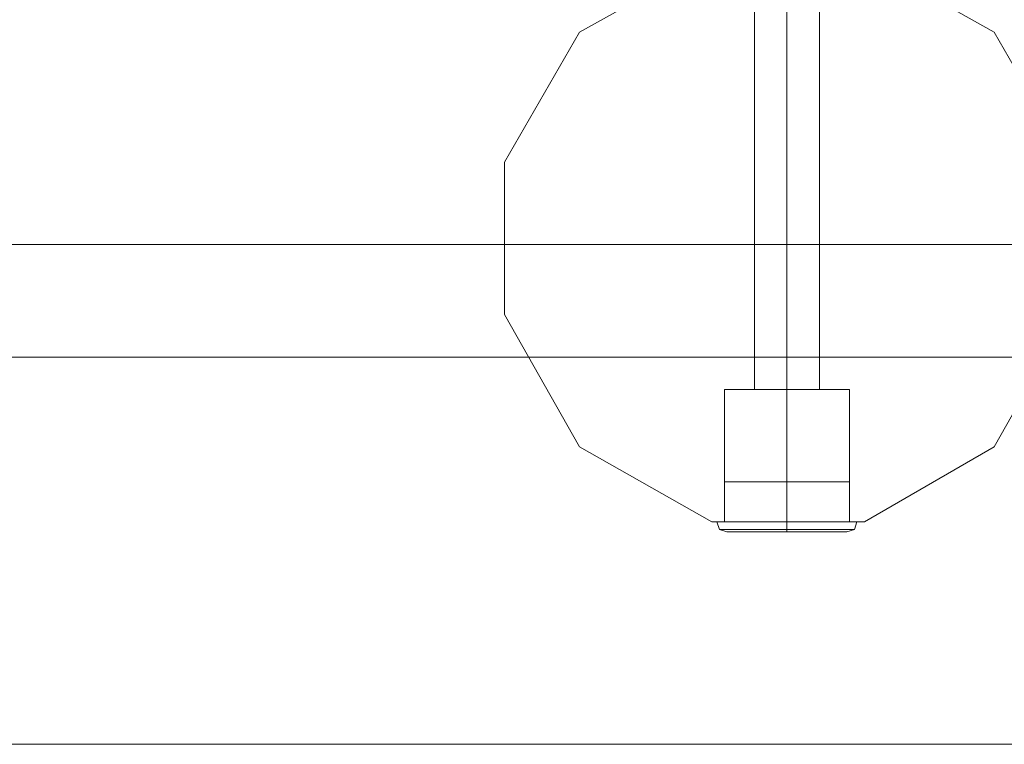
# Model space of a CAD drawing. Units: millimetres. Extents: x 1157 to 9513, y 1095 to 5904.
# Drawn here: x 7134 to 7430, y 2727 to 2945 of the extents above; entities that cross this region are included whole.
import ezdxf

# ---------------------------------------------------------------- set-up
doc = ezdxf.new("R2010")
doc.units = ezdxf.units.MM
doc.layers.add('brædder lærk', color=32, linetype='Continuous', lineweight=9)
doc.layers.add('dupsko', color=7, linetype='Continuous', lineweight=9, true_color=0x2b2b2b)

msp = doc.modelspace()

# ---------------------------------------------------------------- linework, layer by layer
at = {"layer": 'brædder lærk', "lineweight": 20, "flags": 128}
for points in [[(7448.1, 2993.97), (7448.1, 2843.82), (7434.59, 2843.82), (6996.16, 2843.82), (6996.16, 2993.97), (7434.59, 2993.97), (7434.59, 2843.82)], [(7448.1, 2843.82), (7010.42, 2843.82), (7010.42, 2993.97)], [(7355.01, 2834.06), (7356.51, 2834.06), (7360.26, 2834.06), (7364.77, 2834.06), (7370.02, 2834.06), (7373.78, 2834.06), (7374.53, 2834.06), (7374.53, 2948.93), (7373.78, 2948.93), (7370.02, 2948.93), (7364.77, 2948.93), (7360.26, 2948.93), (7356.51, 2948.93), (7355.01, 2948.93)], [(7355.01, 2834.06), (7355.01, 2948.93)], [(6946.61, 2727.46), (6946.61, 2877.61), (6932.34, 2877.61), (7745.39, 2877.61), (7745.39, 2727.46), (6932.34, 2727.46), (6932.34, 2877.61)], [(6946.61, 2877.61), (7759.65, 2877.61), (7759.65, 2727.46)], [(7346, 2794.28), (7346, 2834.06), (7347.5, 2834.06), (7351.25, 2834.06), (7358.01, 2834.06), (7364.77, 2834.06), (7372.28, 2834.06), (7378.28, 2834.06), (7382.79, 2834.06), (7383.54, 2834.06)], [(7347.5, 2834.06), (7351.25, 2834.06), (7358.01, 2834.06), (7364.77, 2834.06), (7372.28, 2834.06), (7378.28, 2834.06), (7382.79, 2834.06), (7383.54, 2834.06)], [(7373.78, 2834.06), (7370.02, 2834.06), (7364.77, 2834.06), (7360.26, 2834.06), (7356.51, 2834.06), (7355.01, 2834.06)], [(7383.54, 2794.28), (7383.54, 2834.06)], [(7745.39, 2727.46), (7759.65, 2727.46), (6946.61, 2727.46), (6932.34, 2727.46)]]:
    msp.add_lwpolyline(points, dxfattribs=at)
for points in [[(7342.25, 2794.28), (7302.46, 2816.8), (7279.93, 2856.59), (7279.93, 2902.38), (7302.46, 2941.42), (7315.97, 2948.93), (7302.46, 2941.42), (7279.93, 2902.38), (7279.93, 2856.59), (7302.46, 2816.8)], [(7355.01, 2948.93), (7355.01, 2834.06)], [(7355.01, 2948.93), (7355.01, 2834.06)], [(7364.77, 2948.93), (7364.77, 2834.06)], [(7364.77, 2948.93), (7364.77, 2834.06)], [(7364.77, 2948.93), (7364.77, 2834.06)], [(7364.77, 2948.93), (7364.77, 2834.06)], [(7364.77, 2948.93), (7364.77, 2834.06)], [(7374.53, 2948.93), (7374.53, 2834.06)], [(7374.53, 2948.93), (7374.53, 2834.06)], [(7427.08, 2941.42), (7413.57, 2948.93), (7427.08, 2941.42)], [(7427.08, 2941.42), (7449.6, 2902.38), (7449.6, 2856.59), (7427.08, 2816.8), (7388.04, 2794.28), (7342.25, 2794.28), (7388.04, 2794.28), (7427.08, 2816.8), (7449.6, 2856.59), (7449.6, 2902.38)], [(7383.54, 2834.06), (7382.79, 2834.06), (7378.28, 2834.06), (7372.28, 2834.06), (7364.77, 2834.06), (7358.01, 2834.06), (7351.25, 2834.06), (7347.5, 2834.06), (7351.25, 2834.06), (7358.01, 2834.06), (7364.77, 2834.06), (7372.28, 2834.06), (7378.28, 2834.06), (7382.79, 2834.06), (7383.54, 2834.06), (7382.79, 2834.06), (7378.28, 2834.06), (7372.28, 2834.06), (7364.77, 2834.06), (7358.01, 2834.06), (7351.25, 2834.06), (7347.5, 2834.06), (7346, 2834.06), (7347.5, 2834.06), (7351.25, 2834.06), (7358.01, 2834.06), (7364.77, 2834.06), (7372.28, 2834.06), (7378.28, 2834.06), (7382.79, 2834.06)], [(7346, 2834.06), (7347.5, 2834.06), (7351.25, 2834.06), (7358.01, 2834.06), (7364.77, 2834.06), (7372.28, 2834.06), (7378.28, 2834.06), (7382.79, 2834.06), (7383.54, 2834.06), (7382.79, 2834.06), (7378.28, 2834.06), (7372.28, 2834.06), (7364.77, 2834.06), (7358.01, 2834.06), (7351.25, 2834.06), (7347.5, 2834.06)], [(7346, 2834.06), (7346, 2794.28)], [(7346, 2834.06), (7346, 2794.28)], [(7383.54, 2834.06), (7382.79, 2834.06), (7378.28, 2834.06), (7372.28, 2834.06), (7364.77, 2834.06), (7358.01, 2834.06), (7351.25, 2834.06), (7347.5, 2834.06), (7351.25, 2834.06), (7358.01, 2834.06), (7364.77, 2834.06), (7372.28, 2834.06), (7378.28, 2834.06), (7382.79, 2834.06)], [(7374.53, 2834.06), (7373.78, 2834.06), (7370.02, 2834.06), (7364.77, 2834.06), (7360.26, 2834.06), (7356.51, 2834.06), (7355.01, 2834.06), (7356.51, 2834.06), (7360.26, 2834.06), (7364.77, 2834.06), (7370.02, 2834.06), (7373.78, 2834.06)], [(7355.01, 2834.06), (7356.51, 2834.06), (7360.26, 2834.06), (7364.77, 2834.06), (7370.02, 2834.06), (7373.78, 2834.06), (7370.02, 2834.06), (7364.77, 2834.06), (7360.26, 2834.06), (7356.51, 2834.06)], [(7374.53, 2834.06), (7373.78, 2834.06), (7370.02, 2834.06), (7364.77, 2834.06), (7360.26, 2834.06), (7356.51, 2834.06), (7355.01, 2834.06), (7356.51, 2834.06), (7360.26, 2834.06), (7364.77, 2834.06), (7370.02, 2834.06), (7373.78, 2834.06)], [(7355.01, 2834.06), (7356.51, 2834.06), (7360.26, 2834.06), (7364.77, 2834.06), (7370.02, 2834.06), (7373.78, 2834.06), (7370.02, 2834.06), (7364.77, 2834.06), (7360.26, 2834.06), (7356.51, 2834.06)], [(7364.77, 2834.06), (7364.77, 2794.28)], [(7364.77, 2834.06), (7364.77, 2794.28)], [(7364.77, 2834.06), (7364.77, 2794.28)], [(7364.77, 2834.06), (7364.77, 2794.28)], [(7364.77, 2834.06), (7364.77, 2794.28)], [(7383.54, 2834.06), (7383.54, 2794.28)], [(7383.54, 2834.06), (7383.54, 2794.28)], [(7346, 2794.28), (7347.5, 2794.28), (7351.25, 2794.28), (7358.01, 2794.28), (7364.77, 2794.28), (7372.28, 2794.28), (7378.28, 2794.28), (7382.79, 2794.28), (7383.54, 2794.28), (7382.79, 2794.28), (7378.28, 2794.28), (7372.28, 2794.28), (7364.77, 2794.28), (7358.01, 2794.28), (7351.25, 2794.28), (7347.5, 2794.28), (7346, 2794.28)], [(7383.54, 2794.28), (7382.79, 2794.28), (7378.28, 2794.28), (7372.28, 2794.28), (7364.77, 2794.28), (7358.01, 2794.28), (7351.25, 2794.28), (7347.5, 2794.28), (7346, 2794.28), (7347.5, 2794.28), (7351.25, 2794.28), (7358.01, 2794.28), (7364.77, 2794.28), (7372.28, 2794.28), (7378.28, 2794.28), (7382.79, 2794.28)], [(7346, 2794.28), (7347.5, 2794.28), (7351.25, 2794.28), (7358.01, 2794.28), (7364.77, 2794.28), (7372.28, 2794.28), (7378.28, 2794.28), (7382.79, 2794.28), (7378.28, 2794.28), (7372.28, 2794.28), (7364.77, 2794.28), (7358.01, 2794.28), (7351.25, 2794.28), (7347.5, 2794.28)], [(7346, 2794.28), (7347.5, 2794.28), (7351.25, 2794.28), (7358.01, 2794.28), (7364.77, 2794.28), (7372.28, 2794.28), (7378.28, 2794.28), (7382.79, 2794.28), (7378.28, 2794.28), (7372.28, 2794.28), (7364.77, 2794.28), (7358.01, 2794.28), (7351.25, 2794.28), (7347.5, 2794.28)], [(7383.54, 2794.28), (7382.79, 2794.28), (7378.28, 2794.28), (7372.28, 2794.28), (7364.77, 2794.28), (7358.01, 2794.28), (7351.25, 2794.28), (7347.5, 2794.28), (7346, 2794.28), (7347.5, 2794.28), (7351.25, 2794.28), (7358.01, 2794.28), (7364.77, 2794.28), (7372.28, 2794.28), (7378.28, 2794.28), (7382.79, 2794.28)]]:
    msp.add_lwpolyline(points, close=True, dxfattribs=at)
at = {"layer": 'dupsko', "lineweight": 20, "flags": 128}
for points in [[(7383.54, 2806.29), (7382.79, 2806.29), (7378.28, 2806.29), (7372.28, 2806.29), (7364.77, 2806.29), (7358.01, 2806.29), (7351.25, 2806.29), (7347.5, 2806.29), (7346, 2806.29), (7346, 2794.28), (7347.5, 2794.28), (7351.25, 2794.28), (7358.01, 2794.28), (7364.77, 2794.28), (7372.28, 2794.28), (7378.28, 2794.28), (7382.79, 2794.28), (7383.54, 2794.28)], [(7383.54, 2806.29), (7382.79, 2806.29), (7378.28, 2806.29), (7372.28, 2806.29), (7364.77, 2806.29), (7358.01, 2806.29), (7351.25, 2806.29), (7347.5, 2806.29), (7346, 2806.29), (7346, 2794.28), (7347.5, 2794.28), (7351.25, 2794.28), (7358.01, 2794.28), (7364.77, 2794.28), (7372.28, 2794.28), (7378.28, 2794.28), (7382.79, 2794.28), (7383.54, 2794.28)], [(7383.54, 2806.29), (7382.79, 2806.29), (7378.28, 2806.29), (7372.28, 2806.29), (7364.77, 2806.29), (7358.01, 2806.29), (7351.25, 2806.29), (7347.5, 2806.29), (7346, 2806.29), (7346, 2794.28), (7347.5, 2794.28), (7351.25, 2794.28), (7358.01, 2794.28), (7364.77, 2794.28), (7372.28, 2794.28), (7378.28, 2794.28), (7382.79, 2794.28), (7383.54, 2794.28)], [(7383.54, 2806.29), (7382.79, 2806.29), (7378.28, 2806.29), (7372.28, 2806.29), (7364.77, 2806.29), (7358.01, 2806.29), (7351.25, 2806.29), (7347.5, 2806.29), (7346, 2806.29), (7346, 2794.28), (7347.5, 2794.28), (7351.25, 2794.28), (7358.01, 2794.28), (7364.77, 2794.28), (7372.28, 2794.28), (7378.28, 2794.28), (7382.79, 2794.28), (7383.54, 2794.28)], [(7383.54, 2806.29), (7382.79, 2806.29), (7378.28, 2806.29), (7372.28, 2806.29), (7364.77, 2806.29), (7358.01, 2806.29), (7351.25, 2806.29), (7347.5, 2806.29), (7346, 2806.29), (7346, 2794.28), (7347.5, 2794.28), (7351.25, 2794.28), (7358.01, 2794.28), (7364.77, 2794.28), (7372.28, 2794.28), (7378.28, 2794.28), (7382.79, 2794.28), (7383.54, 2794.28)], [(7347.5, 2806.29), (7351.25, 2806.29), (7358.01, 2806.29), (7364.77, 2806.29), (7372.28, 2806.29), (7378.28, 2806.29), (7382.79, 2806.29), (7383.54, 2806.29), (7383.54, 2794.28), (7382.79, 2794.28), (7378.28, 2794.28), (7372.28, 2794.28), (7364.77, 2794.28), (7358.01, 2794.28), (7351.25, 2794.28), (7347.5, 2794.28)], [(7347.5, 2806.29), (7351.25, 2806.29), (7358.01, 2806.29), (7364.77, 2806.29), (7372.28, 2806.29), (7378.28, 2806.29), (7382.79, 2806.29), (7383.54, 2806.29), (7383.54, 2794.28), (7382.79, 2794.28), (7378.28, 2794.28), (7372.28, 2794.28), (7364.77, 2794.28), (7358.01, 2794.28), (7351.25, 2794.28), (7347.5, 2794.28)], [(7347.5, 2806.29), (7351.25, 2806.29), (7358.01, 2806.29), (7364.77, 2806.29), (7372.28, 2806.29), (7378.28, 2806.29), (7382.79, 2806.29), (7383.54, 2806.29), (7383.54, 2794.28), (7382.79, 2794.28), (7378.28, 2794.28), (7372.28, 2794.28), (7364.77, 2794.28), (7358.01, 2794.28), (7351.25, 2794.28), (7347.5, 2794.28)], [(7347.5, 2806.29), (7351.25, 2806.29), (7358.01, 2806.29), (7364.77, 2806.29), (7372.28, 2806.29), (7378.28, 2806.29), (7382.79, 2806.29), (7383.54, 2806.29), (7383.54, 2794.28), (7382.79, 2794.28), (7378.28, 2794.28), (7372.28, 2794.28), (7364.77, 2794.28), (7358.01, 2794.28), (7351.25, 2794.28), (7347.5, 2794.28)], [(7347.5, 2806.29), (7351.25, 2806.29), (7358.01, 2806.29), (7364.77, 2806.29), (7372.28, 2806.29), (7378.28, 2806.29), (7382.79, 2806.29), (7383.54, 2806.29), (7383.54, 2794.28), (7382.79, 2794.28), (7378.28, 2794.28), (7372.28, 2794.28), (7364.77, 2794.28), (7358.01, 2794.28), (7351.25, 2794.28), (7347.5, 2794.28)], [(7348.25, 2791.27), (7352.01, 2791.27), (7358.01, 2791.27), (7364.77, 2791.27), (7371.52, 2791.27), (7377.53, 2791.27), (7381.28, 2791.27), (7382.79, 2791.27), (7381.28, 2791.27), (7377.53, 2791.27), (7371.52, 2791.27), (7364.77, 2791.27), (7358.01, 2791.27), (7352.01, 2791.27), (7348.25, 2791.27), (7346.75, 2791.27), (7344.5, 2792.02), (7343.75, 2794.28), (7345.25, 2794.28), (7348.25, 2794.28), (7352.76, 2794.28), (7358.76, 2794.28), (7364.77, 2794.28), (7371.52, 2794.28), (7377.53, 2794.28), (7382.03, 2794.28), (7385.04, 2794.28), (7385.79, 2794.28), (7385.04, 2794.28), (7382.03, 2794.28), (7377.53, 2794.28), (7371.52, 2794.28), (7364.77, 2794.28), (7358.76, 2794.28), (7352.76, 2794.28), (7348.25, 2794.28), (7345.25, 2794.28)], [(7348.25, 2791.27), (7352.01, 2791.27), (7358.01, 2791.27), (7364.77, 2791.27), (7371.52, 2791.27), (7377.53, 2791.27), (7381.28, 2791.27), (7382.79, 2791.27), (7381.28, 2791.27), (7377.53, 2791.27), (7371.52, 2791.27), (7364.77, 2791.27), (7358.01, 2791.27), (7352.01, 2791.27), (7348.25, 2791.27), (7346.75, 2791.27), (7344.5, 2792.02), (7343.75, 2794.28), (7345.25, 2794.28), (7348.25, 2794.28), (7352.76, 2794.28), (7358.76, 2794.28), (7364.77, 2794.28), (7371.52, 2794.28), (7377.53, 2794.28), (7382.03, 2794.28), (7385.04, 2794.28), (7385.79, 2794.28), (7385.04, 2794.28), (7382.03, 2794.28), (7377.53, 2794.28), (7371.52, 2794.28), (7364.77, 2794.28), (7358.76, 2794.28), (7352.76, 2794.28), (7348.25, 2794.28), (7345.25, 2794.28)], [(7348.25, 2791.27), (7352.01, 2791.27), (7358.01, 2791.27), (7364.77, 2791.27), (7371.52, 2791.27), (7377.53, 2791.27), (7381.28, 2791.27), (7382.79, 2791.27), (7381.28, 2791.27), (7377.53, 2791.27), (7371.52, 2791.27), (7364.77, 2791.27), (7358.01, 2791.27), (7352.01, 2791.27), (7348.25, 2791.27), (7346.75, 2791.27), (7344.5, 2792.02), (7343.75, 2794.28), (7345.25, 2794.28), (7348.25, 2794.28), (7352.76, 2794.28), (7358.76, 2794.28), (7364.77, 2794.28), (7371.52, 2794.28), (7377.53, 2794.28), (7382.03, 2794.28), (7385.04, 2794.28), (7385.79, 2794.28), (7385.04, 2794.28), (7382.03, 2794.28), (7377.53, 2794.28), (7371.52, 2794.28), (7364.77, 2794.28), (7358.76, 2794.28), (7352.76, 2794.28), (7348.25, 2794.28), (7345.25, 2794.28)], [(7348.25, 2791.27), (7352.01, 2791.27), (7358.01, 2791.27), (7364.77, 2791.27), (7371.52, 2791.27), (7377.53, 2791.27), (7381.28, 2791.27), (7382.79, 2791.27), (7381.28, 2791.27), (7377.53, 2791.27), (7371.52, 2791.27), (7364.77, 2791.27), (7358.01, 2791.27), (7352.01, 2791.27), (7348.25, 2791.27), (7346.75, 2791.27), (7344.5, 2792.02), (7343.75, 2794.28), (7345.25, 2794.28), (7348.25, 2794.28), (7352.76, 2794.28), (7358.76, 2794.28), (7364.77, 2794.28), (7371.52, 2794.28), (7377.53, 2794.28), (7382.03, 2794.28), (7385.04, 2794.28), (7385.79, 2794.28), (7385.04, 2794.28), (7382.03, 2794.28), (7377.53, 2794.28), (7371.52, 2794.28), (7364.77, 2794.28), (7358.76, 2794.28), (7352.76, 2794.28), (7348.25, 2794.28), (7345.25, 2794.28)], [(7348.25, 2791.27), (7352.01, 2791.27), (7358.01, 2791.27), (7364.77, 2791.27), (7371.52, 2791.27), (7377.53, 2791.27), (7381.28, 2791.27), (7382.79, 2791.27), (7381.28, 2791.27), (7377.53, 2791.27), (7371.52, 2791.27), (7364.77, 2791.27), (7358.01, 2791.27), (7352.01, 2791.27), (7348.25, 2791.27), (7346.75, 2791.27), (7344.5, 2792.02), (7343.75, 2794.28), (7345.25, 2794.28), (7348.25, 2794.28), (7352.76, 2794.28), (7358.76, 2794.28), (7364.77, 2794.28), (7371.52, 2794.28), (7377.53, 2794.28), (7382.03, 2794.28), (7385.04, 2794.28), (7385.79, 2794.28), (7385.04, 2794.28), (7382.03, 2794.28), (7377.53, 2794.28), (7371.52, 2794.28), (7364.77, 2794.28), (7358.76, 2794.28), (7352.76, 2794.28), (7348.25, 2794.28), (7345.25, 2794.28)], [(7382.79, 2791.27), (7385.04, 2792.02), (7385.79, 2794.28)], [(7382.79, 2791.27), (7385.04, 2792.02), (7385.79, 2794.28)], [(7382.79, 2791.27), (7385.04, 2792.02), (7385.79, 2794.28)], [(7382.79, 2791.27), (7385.04, 2792.02), (7385.79, 2794.28)], [(7382.79, 2791.27), (7385.04, 2792.02), (7385.79, 2794.28)], [(7346, 2792.02), (7349, 2792.02), (7352.76, 2792.02), (7358.76, 2792.02), (7364.77, 2792.02), (7370.77, 2792.02), (7376.78, 2792.02), (7381.28, 2792.02), (7384.29, 2792.02), (7385.04, 2792.02), (7384.29, 2792.02), (7381.28, 2792.02), (7376.78, 2792.02), (7370.77, 2792.02), (7364.77, 2792.02), (7358.76, 2792.02), (7352.76, 2792.02), (7349, 2792.02), (7346, 2792.02), (7344.5, 2792.02)], [(7346, 2792.02), (7349, 2792.02), (7352.76, 2792.02), (7358.76, 2792.02), (7364.77, 2792.02), (7370.77, 2792.02), (7376.78, 2792.02), (7381.28, 2792.02), (7384.29, 2792.02), (7385.04, 2792.02), (7384.29, 2792.02), (7381.28, 2792.02), (7376.78, 2792.02), (7370.77, 2792.02), (7364.77, 2792.02), (7358.76, 2792.02), (7352.76, 2792.02), (7349, 2792.02), (7346, 2792.02), (7344.5, 2792.02)], [(7346, 2792.02), (7349, 2792.02), (7352.76, 2792.02), (7358.76, 2792.02), (7364.77, 2792.02), (7370.77, 2792.02), (7376.78, 2792.02), (7381.28, 2792.02), (7384.29, 2792.02), (7385.04, 2792.02), (7384.29, 2792.02), (7381.28, 2792.02), (7376.78, 2792.02), (7370.77, 2792.02), (7364.77, 2792.02), (7358.76, 2792.02), (7352.76, 2792.02), (7349, 2792.02), (7346, 2792.02), (7344.5, 2792.02)], [(7346, 2792.02), (7349, 2792.02), (7352.76, 2792.02), (7358.76, 2792.02), (7364.77, 2792.02), (7370.77, 2792.02), (7376.78, 2792.02), (7381.28, 2792.02), (7384.29, 2792.02), (7385.04, 2792.02), (7384.29, 2792.02), (7381.28, 2792.02), (7376.78, 2792.02), (7370.77, 2792.02), (7364.77, 2792.02), (7358.76, 2792.02), (7352.76, 2792.02), (7349, 2792.02), (7346, 2792.02), (7344.5, 2792.02)], [(7346, 2792.02), (7349, 2792.02), (7352.76, 2792.02), (7358.76, 2792.02), (7364.77, 2792.02), (7370.77, 2792.02), (7376.78, 2792.02), (7381.28, 2792.02), (7384.29, 2792.02), (7385.04, 2792.02), (7384.29, 2792.02), (7381.28, 2792.02), (7376.78, 2792.02), (7370.77, 2792.02), (7364.77, 2792.02), (7358.76, 2792.02), (7352.76, 2792.02), (7349, 2792.02), (7346, 2792.02), (7344.5, 2792.02)]]:
    msp.add_lwpolyline(points, dxfattribs=at)
for points in [[(7364.77, 2794.28), (7364.77, 2806.29)], [(7364.77, 2794.28), (7364.77, 2806.29)], [(7364.77, 2794.28), (7364.77, 2806.29)], [(7364.77, 2794.28), (7364.77, 2806.29)], [(7364.77, 2794.28), (7364.77, 2806.29)], [(7364.77, 2794.28), (7364.77, 2792.02), (7364.77, 2791.27), (7364.77, 2792.02)], [(7364.77, 2794.28), (7364.77, 2792.02), (7364.77, 2791.27), (7364.77, 2792.02)], [(7364.77, 2794.28), (7364.77, 2792.02), (7364.77, 2791.27), (7364.77, 2792.02)], [(7364.77, 2794.28), (7364.77, 2792.02), (7364.77, 2791.27), (7364.77, 2792.02)], [(7364.77, 2794.28), (7364.77, 2792.02), (7364.77, 2791.27), (7364.77, 2792.02)]]:
    msp.add_lwpolyline(points, close=True, dxfattribs=at)

doc.saveas('drawing.dxf')
